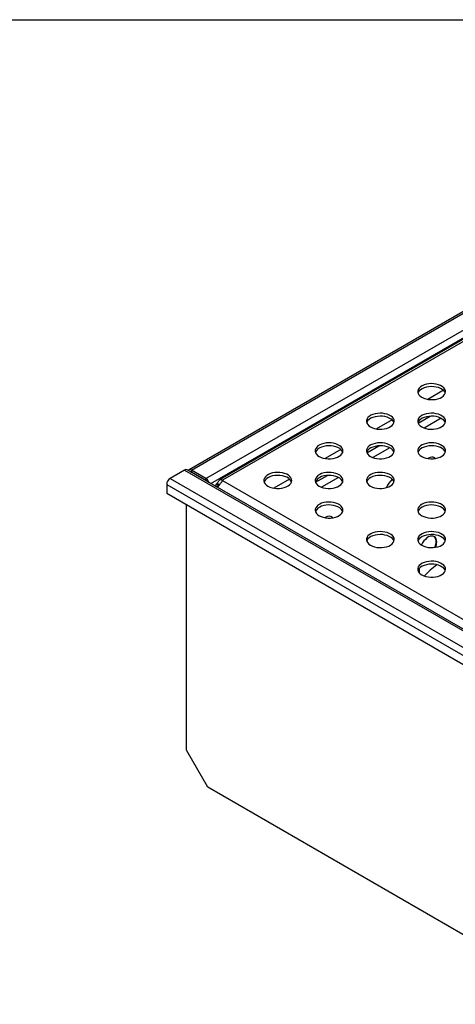
# Model space of a CAD drawing. Units: millimetres. Extents: x 8 to 422, y 1 to 312.
# Drawn here: x 228 to 300, y 129 to 292 of the extents above; entities that cross this region are included whole.
import ezdxf

# ---------------------------------------------------------------- set-up
doc = ezdxf.new("R2010")
doc.units = ezdxf.units.MM

msp = doc.modelspace()

# ---------------------------------------------------------------- linework, layer by layer
at = {"color": 7, "linetype": 'Continuous', "lineweight": 25}
for p, q in [((20, 292), (415, 292)), ((317.9937, 253.4115), (255.7683, 217.4895)), ((256.1683, 217.4499), (318.3937, 253.3719)), ((258.5725, 216.062), (320.7979, 251.984)), ((320.7276, 250.4053), (260.8955, 215.8649)), ((321.3302, 250.415), (261.2928, 215.7562)), ((297.8504, 230.6532), (295.2606, 229.1582)), ((289.3651, 225.7547), (286.7753, 224.2597)), ((297.4643, 226.0214), (294.6768, 224.4122)), ((280.8798, 220.8563), (278.2901, 219.3613)), ((288.979, 221.123), (286.1915, 219.5138)), ((255.0369, 217.4499), (252.6328, 216.062)), ((255.0369, 217.4499), (324.3334, 177.4459)), ((324.7334, 177.4855), (255.4369, 217.4895)), ((258.5725, 216.062), (256.1683, 217.4499)), ((256.1683, 217.4499), (256.1683, 217.1233)), ((258.5725, 215.7354), (256.1683, 217.1233)), ((252.6328, 216.062), (321.9292, 176.058)), ((257.3928, 216.3604), (257.4413, 216.3884)), ((258.5725, 215.7354), (258.5725, 216.062)), ((260.6938, 214.8863), (260.2695, 215.1312)), ((260.2695, 214.6997), (260.2695, 215.1312)), ((260.8494, 215.0102), (260.4251, 215.2552)), ((261.2928, 215.7177), (321.3302, 181.0589)), ((272.3945, 215.9578), (269.8048, 214.4628)), ((280.4937, 216.2245), (277.7062, 214.6153)), ((252.0671, 215.0822), (321.3635, 175.0782)), ((252.0671, 215.0822), (252.0671, 213.6125)), ((252.0671, 213.6125), (321.3635, 173.6085)), ((260.6938, 214.8863), (260.3201, 214.6705)), ((255.3198, 171.0704), (255.3198, 211.7347)), ((258.8553, 164.9467), (255.3198, 171.0704)), ((321.0807, 129.0247), (258.8553, 164.9467))]:
    msp.add_line(p, q, dxfattribs=at)
at = {"color": 8, "linetype": 'Continuous', "lineweight": 25}
for p, q in [((259.3725, 215.2175), (321.3635, 251.0042)), ((293.6726, 225.2206), (295.6523, 226.3635)), ((285.1873, 220.3222), (287.1671, 221.465)), ((256.1198, 217.0953), (256.1683, 217.1233)), ((276.7021, 215.4237), (278.6818, 216.5666))]:
    msp.add_line(p, q, dxfattribs=at)
at = {"color": 7, "linetype": 'Continuous', "lineweight": 25, "flags": 128}
for points in [[(294.2813, 229.4934), (294.5979, 229.3409), (294.9565, 229.2234), (295.3457, 229.1448), (295.753, 229.1075), (296.1652, 229.1129), (296.5692, 229.1606), (296.9519, 229.2493), (297.301, 229.3759), (297.6054, 229.5365), (297.8552, 229.7259), (298.0424, 229.938), (298.1609, 230.166), (298.2071, 230.4025), (298.1794, 230.64), (298.0786, 230.8708), (297.9081, 231.0876), (297.6733, 231.2832), (297.3817, 231.4515), (297.0428, 231.5871), (296.6673, 231.6855), (296.2675, 231.7437), (295.8561, 231.7597), (295.4463, 231.7331), (295.0514, 231.6646), (294.684, 231.5565), (294.356, 231.4123), (294.0778, 231.2366), (293.8584, 231.0351), (293.7049, 230.8142), (293.6222, 230.581), (293.6129, 230.343), (293.6774, 230.1079), (293.8136, 229.8832), (294.0171, 229.6762), (294.2813, 229.4934)], [(298.1682, 230.1873), (298.0786, 230.3809), (297.9081, 230.5976), (297.6733, 230.7933), (297.3817, 230.9616), (297.0428, 231.0972), (296.6673, 231.1956), (296.2675, 231.2538), (295.8561, 231.2698), (295.4463, 231.2431), (295.0514, 231.1747), (294.684, 231.0666), (294.356, 230.9224), (294.0778, 230.7467), (293.8584, 230.5452), (293.7049, 230.3242), (293.6472, 230.1873)], [(285.7961, 224.595), (286.1126, 224.4424), (286.4712, 224.3249), (286.8604, 224.2463), (287.2677, 224.2091), (287.6799, 224.2144), (288.0839, 224.2622), (288.4666, 224.3508), (288.8157, 224.4774), (289.1201, 224.638), (289.3699, 224.8274), (289.5571, 225.0395), (289.6757, 225.2675), (289.7218, 225.5041), (289.6941, 225.7416), (289.5933, 225.9724), (289.4228, 226.1891), (289.188, 226.3848), (288.8964, 226.5531), (288.5575, 226.6887), (288.1821, 226.7871), (287.7822, 226.8453), (287.3708, 226.8613), (286.9611, 226.8346), (286.5661, 226.7662), (286.1987, 226.6581), (285.8707, 226.5139), (285.5925, 226.3382), (285.3731, 226.1366), (285.2196, 225.9157), (285.1369, 225.6825), (285.1276, 225.4445), (285.1921, 225.2094), (285.3283, 224.9847), (285.5318, 224.7777), (285.7961, 224.595)], [(294.2813, 224.595), (294.5979, 224.4424), (294.9565, 224.3249), (295.3457, 224.2463), (295.753, 224.2091), (296.1652, 224.2144), (296.5692, 224.2622), (296.9519, 224.3508), (297.301, 224.4774), (297.6054, 224.638), (297.8552, 224.8274), (298.0424, 225.0395), (298.1609, 225.2675), (298.2071, 225.5041), (298.1794, 225.7416), (298.0786, 225.9724), (297.9081, 226.1891), (297.6733, 226.3848), (297.3817, 226.5531), (297.0428, 226.6887), (296.6673, 226.7871), (296.2675, 226.8453), (295.8561, 226.8613), (295.4463, 226.8346), (295.0514, 226.7662), (294.684, 226.6581), (294.356, 226.5139), (294.0778, 226.3382), (293.8584, 226.1366), (293.7049, 225.9157), (293.6222, 225.6825), (293.6129, 225.4445), (293.6774, 225.2094), (293.8136, 224.9847), (294.0171, 224.7777), (294.2813, 224.595)], [(289.6829, 225.2889), (289.5933, 225.4825), (289.4228, 225.6992), (289.188, 225.8949), (288.8964, 226.0632), (288.5575, 226.1987), (288.1821, 226.2972), (287.7822, 226.3553), (287.3708, 226.3713), (286.9611, 226.3447), (286.5661, 226.2762), (286.1987, 226.1682), (285.8707, 226.024), (285.5925, 225.8483), (285.3731, 225.6467), (285.2196, 225.4258), (285.1619, 225.2889)], [(298.1682, 225.2889), (298.0786, 225.4825), (297.9081, 225.6992), (297.6733, 225.8949), (297.3817, 226.0632), (297.0428, 226.1987), (296.6673, 226.2972), (296.2675, 226.3553), (295.8561, 226.3713), (295.4463, 226.3447), (295.0514, 226.2762), (294.684, 226.1682), (294.356, 226.024), (294.0778, 225.8483), (293.8584, 225.6467), (293.7049, 225.4258), (293.6472, 225.2889)], [(277.3108, 219.6965), (277.6273, 219.544), (277.9859, 219.4265), (278.3751, 219.3479), (278.7824, 219.3106), (279.1946, 219.316), (279.5986, 219.3637), (279.9813, 219.4524), (280.3304, 219.579), (280.6348, 219.7396), (280.8846, 219.929), (281.0718, 220.1411), (281.1904, 220.3691), (281.2366, 220.6056), (281.2088, 220.8431), (281.1081, 221.0739), (280.9375, 221.2907), (280.7027, 221.4863), (280.4111, 221.6546), (280.0722, 221.7902), (279.6968, 221.8886), (279.2969, 221.9468), (278.8855, 221.9628), (278.4758, 221.9362), (278.0809, 221.8677), (277.7135, 221.7596), (277.3854, 221.6154), (277.1072, 221.4397), (276.8878, 221.2382), (276.7343, 221.0173), (276.6516, 220.7841), (276.6423, 220.5461), (276.7068, 220.311), (276.843, 220.0863), (277.0465, 219.8793), (277.3108, 219.6965)], [(285.7961, 219.6965), (286.1126, 219.544), (286.4712, 219.4265), (286.8604, 219.3479), (287.2677, 219.3106), (287.6799, 219.316), (288.0839, 219.3637), (288.4666, 219.4524), (288.8157, 219.579), (289.1201, 219.7396), (289.3699, 219.929), (289.5571, 220.1411), (289.6757, 220.3691), (289.7218, 220.6056), (289.6941, 220.8431), (289.5933, 221.0739), (289.4228, 221.2907), (289.188, 221.4863), (288.8964, 221.6546), (288.5575, 221.7902), (288.1821, 221.8886), (287.7822, 221.9468), (287.3708, 221.9628), (286.9611, 221.9362), (286.5661, 221.8677), (286.1987, 221.7596), (285.8707, 221.6154), (285.5925, 221.4397), (285.3731, 221.2382), (285.2196, 221.0173), (285.1369, 220.7841), (285.1276, 220.5461), (285.1921, 220.311), (285.3283, 220.0863), (285.5318, 219.8793), (285.7961, 219.6965)], [(294.2813, 219.6965), (294.5979, 219.544), (294.9565, 219.4265), (295.3457, 219.3479), (295.753, 219.3106), (296.1652, 219.316), (296.5692, 219.3637), (296.9519, 219.4524), (297.301, 219.579), (297.6054, 219.7396), (297.8552, 219.929), (298.0424, 220.1411), (298.1609, 220.3691), (298.2071, 220.6056), (298.1794, 220.8431), (298.0786, 221.0739), (297.9081, 221.2907), (297.6733, 221.4863), (297.3817, 221.6546), (297.0428, 221.7902), (296.6673, 221.8886), (296.2675, 221.9468), (295.8561, 221.9628), (295.4463, 221.9362), (295.0514, 221.8677), (294.684, 221.7596), (294.356, 221.6154), (294.0778, 221.4397), (293.8584, 221.2382), (293.7049, 221.0173), (293.6222, 220.7841), (293.6129, 220.5461), (293.6774, 220.311), (293.8136, 220.0863), (294.0171, 219.8793), (294.2813, 219.6965)], [(281.1976, 220.3904), (281.1081, 220.584), (280.9375, 220.8007), (280.7027, 220.9964), (280.4111, 221.1647), (280.0722, 221.3003), (279.6968, 221.3987), (279.2969, 221.4569), (278.8855, 221.4729), (278.4758, 221.4462), (278.0809, 221.3778), (277.7135, 221.2697), (277.3854, 221.1255), (277.1072, 220.9498), (276.8878, 220.7483), (276.7343, 220.5273), (276.6766, 220.3904)], [(289.6829, 220.3904), (289.5933, 220.584), (289.4228, 220.8007), (289.188, 220.9964), (288.8964, 221.1647), (288.5575, 221.3003), (288.1821, 221.3987), (287.7822, 221.4569), (287.3708, 221.4729), (286.9611, 221.4462), (286.5661, 221.3778), (286.1987, 221.2697), (285.8707, 221.1255), (285.5925, 220.9498), (285.3731, 220.7483), (285.2196, 220.5273), (285.1619, 220.3904)], [(298.1682, 220.3904), (298.0786, 220.584), (297.9081, 220.8007), (297.6733, 220.9964), (297.3817, 221.1647), (297.0428, 221.3003), (296.6673, 221.3987), (296.2675, 221.4569), (295.8561, 221.4729), (295.4463, 221.4462), (295.0514, 221.3778), (294.684, 221.2697), (294.356, 221.1255), (294.0778, 220.9498), (293.8584, 220.7483), (293.7049, 220.5273), (293.6472, 220.3904)], [(296.5219, 219.3558), (296.3655, 219.4922), (296.1623, 219.5782), (295.9295, 219.599), (295.6754, 219.5539), (295.4093, 219.4444), (295.2649, 219.3605)], [(296.2687, 219.5429), (296.3122, 219.5072), (296.4484, 219.3449)], [(268.8255, 214.7981), (269.142, 214.6455), (269.5007, 214.5281), (269.8899, 214.4494), (270.2971, 214.4122), (270.7094, 214.4175), (271.1133, 214.4653), (271.496, 214.5539), (271.8452, 214.6805), (272.1495, 214.8411), (272.3993, 215.0305), (272.5865, 215.2426), (272.7051, 215.4706), (272.7513, 215.7072), (272.7235, 215.9447), (272.6228, 216.1755), (272.4523, 216.3922), (272.2174, 216.5879), (271.9259, 216.7562), (271.5869, 216.8918), (271.2115, 216.9902), (270.8116, 217.0484), (270.4002, 217.0644), (269.9905, 217.0377), (269.5956, 216.9693), (269.2282, 216.8612), (268.9001, 216.717), (268.6219, 216.5413), (268.4025, 216.3397), (268.249, 216.1188), (268.1663, 215.8856), (268.1571, 215.6476), (268.2216, 215.4125), (268.3578, 215.1878), (268.5612, 214.9808), (268.8255, 214.7981)], [(277.3108, 214.7981), (277.6273, 214.6455), (277.9859, 214.5281), (278.3751, 214.4494), (278.7824, 214.4122), (279.1946, 214.4175), (279.5986, 214.4653), (279.9813, 214.5539), (280.3304, 214.6805), (280.6348, 214.8411), (280.8846, 215.0305), (281.0718, 215.2426), (281.1904, 215.4706), (281.2366, 215.7072), (281.2088, 215.9447), (281.1081, 216.1755), (280.9375, 216.3922), (280.7027, 216.5879), (280.4111, 216.7562), (280.0722, 216.8918), (279.6968, 216.9902), (279.2969, 217.0484), (278.8855, 217.0644), (278.4758, 217.0377), (278.0809, 216.9693), (277.7135, 216.8612), (277.3854, 216.717), (277.1072, 216.5413), (276.8878, 216.3397), (276.7343, 216.1188), (276.6516, 215.8856), (276.6423, 215.6476), (276.7068, 215.4125), (276.843, 215.1878), (277.0465, 214.9808), (277.3108, 214.7981)], [(285.7961, 214.7981), (286.1126, 214.6455), (286.4712, 214.5281), (286.8604, 214.4494), (287.2677, 214.4122), (287.6799, 214.4175), (288.0839, 214.4653), (288.4666, 214.5539), (288.8157, 214.6805), (289.1201, 214.8411), (289.3699, 215.0305), (289.5571, 215.2426), (289.6757, 215.4706), (289.7218, 215.7072), (289.6941, 215.9447), (289.5933, 216.1755), (289.4228, 216.3922), (289.188, 216.5879), (288.8964, 216.7562), (288.5575, 216.8918), (288.1821, 216.9902), (287.7822, 217.0484), (287.3708, 217.0644), (286.9611, 217.0377), (286.5661, 216.9693), (286.1987, 216.8612), (285.8707, 216.717), (285.5925, 216.5413), (285.3731, 216.3397), (285.2196, 216.1188), (285.1369, 215.8856), (285.1276, 215.6476), (285.1921, 215.4125), (285.3283, 215.1878), (285.5318, 214.9808), (285.7961, 214.7981)], [(272.7124, 215.492), (272.6228, 215.6856), (272.4523, 215.9023), (272.2174, 216.098), (271.9259, 216.2663), (271.5869, 216.4018), (271.2115, 216.5003), (270.8116, 216.5584), (270.4002, 216.5745), (269.9905, 216.5478), (269.5956, 216.4793), (269.2282, 216.3713), (268.9001, 216.2271), (268.6219, 216.0514), (268.4025, 215.8498), (268.249, 215.6289), (268.1913, 215.492)], [(281.1976, 215.492), (281.1081, 215.6856), (280.9375, 215.9023), (280.7027, 216.098), (280.4111, 216.2663), (280.0722, 216.4018), (279.6968, 216.5003), (279.2969, 216.5584), (278.8855, 216.5745), (278.4758, 216.5478), (278.0809, 216.4793), (277.7135, 216.3713), (277.3854, 216.2271), (277.1072, 216.0514), (276.8878, 215.8498), (276.7343, 215.6289), (276.6766, 215.492)], [(289.6829, 215.492), (289.5933, 215.6856), (289.4228, 215.9023), (289.188, 216.098), (288.8964, 216.2663), (288.5575, 216.4018), (288.1821, 216.5003), (287.7822, 216.5584), (287.3708, 216.5745), (286.9611, 216.5478), (286.5661, 216.4793), (286.1987, 216.3713), (285.8707, 216.2271), (285.5925, 216.0514), (285.3731, 215.8498), (285.2196, 215.6289), (285.1619, 215.492)], [(277.3108, 209.8996), (277.6273, 209.7471), (277.9859, 209.6296), (278.3751, 209.551), (278.7824, 209.5137), (279.1946, 209.5191), (279.5986, 209.5668), (279.9813, 209.6555), (280.3304, 209.7821), (280.6348, 209.9427), (280.8846, 210.1321), (281.0718, 210.3442), (281.1904, 210.5722), (281.2366, 210.8087), (281.2088, 211.0462), (281.1081, 211.277), (280.9375, 211.4938), (280.7027, 211.6894), (280.4111, 211.8577), (280.0722, 211.9933), (279.6968, 212.0918), (279.2969, 212.1499), (278.8855, 212.1659), (278.4758, 212.1393), (278.0809, 212.0708), (277.7135, 211.9627), (277.3854, 211.8185), (277.1072, 211.6428), (276.8878, 211.4413), (276.7343, 211.2204), (276.6516, 210.9872), (276.6423, 210.7492), (276.7068, 210.5141), (276.843, 210.2894), (277.0465, 210.0824), (277.3108, 209.8996)], [(294.2813, 209.8996), (294.5979, 209.7471), (294.9565, 209.6296), (295.3457, 209.551), (295.753, 209.5137), (296.1652, 209.5191), (296.5692, 209.5668), (296.9519, 209.6555), (297.301, 209.7821), (297.6054, 209.9427), (297.8552, 210.1321), (298.0424, 210.3442), (298.1609, 210.5722), (298.2071, 210.8087), (298.1794, 211.0462), (298.0786, 211.277), (297.9081, 211.4938), (297.6733, 211.6894), (297.3817, 211.8577), (297.0428, 211.9933), (296.6673, 212.0918), (296.2675, 212.1499), (295.8561, 212.1659), (295.4463, 212.1393), (295.0514, 212.0708), (294.684, 211.9627), (294.356, 211.8185), (294.0778, 211.6428), (293.8584, 211.4413), (293.7049, 211.2204), (293.6222, 210.9872), (293.6129, 210.7492), (293.6774, 210.5141), (293.8136, 210.2894), (294.0171, 210.0824), (294.2813, 209.8996)], [(281.1976, 210.5935), (281.1081, 210.7871), (280.9375, 211.0038), (280.7027, 211.1995), (280.4111, 211.3678), (280.0722, 211.5034), (279.6968, 211.6018), (279.2969, 211.66), (278.8855, 211.676), (278.4758, 211.6494), (278.0809, 211.5809), (277.7135, 211.4728), (277.3854, 211.3286), (277.1072, 211.1529), (276.8878, 210.9514), (276.7343, 210.7304), (276.6766, 210.5935)], [(298.1682, 210.5935), (298.0786, 210.7871), (297.9081, 211.0038), (297.6733, 211.1995), (297.3817, 211.3678), (297.0428, 211.5034), (296.6673, 211.6018), (296.2675, 211.66), (295.8561, 211.676), (295.4463, 211.6494), (295.0514, 211.5809), (294.684, 211.4728), (294.356, 211.3286), (294.0778, 211.1529), (293.8584, 210.9514), (293.7049, 210.7304), (293.6472, 210.5935)], [(279.5513, 209.559), (279.395, 209.6953), (279.1918, 209.7813), (278.9589, 209.8021), (278.7049, 209.757), (278.4387, 209.6475), (278.2944, 209.5636)], [(279.2982, 209.746), (279.3417, 209.7104), (279.4779, 209.548)], [(285.7961, 205.0012), (286.1126, 204.8486), (286.4712, 204.7312), (286.8604, 204.6525), (287.2677, 204.6153), (287.6799, 204.6206), (288.0839, 204.6684), (288.4666, 204.757), (288.8157, 204.8837), (289.1201, 205.0442), (289.3699, 205.2336), (289.5571, 205.4457), (289.6757, 205.6737), (289.7218, 205.9103), (289.6941, 206.1478), (289.5933, 206.3786), (289.4228, 206.5953), (289.188, 206.791), (288.8964, 206.9593), (288.5575, 207.0949), (288.1821, 207.1933), (287.7822, 207.2515), (287.3708, 207.2675), (286.9611, 207.2408), (286.5661, 207.1724), (286.1987, 207.0643), (285.8707, 206.9201), (285.5925, 206.7444), (285.3731, 206.5428), (285.2196, 206.3219), (285.1369, 206.0887), (285.1276, 205.8507), (285.1921, 205.6156), (285.3283, 205.3909), (285.5318, 205.1839), (285.7961, 205.0012)], [(294.2813, 205.0012), (294.5979, 204.8486), (294.9565, 204.7312), (295.3457, 204.6525), (295.753, 204.6153), (296.1652, 204.6206), (296.5692, 204.6684), (296.9519, 204.757), (297.301, 204.8837), (297.6054, 205.0442), (297.8552, 205.2336), (298.0424, 205.4457), (298.1609, 205.6737), (298.2071, 205.9103), (298.1794, 206.1478), (298.0786, 206.3786), (297.9081, 206.5953), (297.6733, 206.791), (297.3817, 206.9593), (297.0428, 207.0949), (296.6673, 207.1933), (296.2675, 207.2515), (295.8561, 207.2675), (295.4463, 207.2408), (295.0514, 207.1724), (294.684, 207.0643), (294.356, 206.9201), (294.0778, 206.7444), (293.8584, 206.5428), (293.7049, 206.3219), (293.6222, 206.0887), (293.6129, 205.8507), (293.6774, 205.6156), (293.8136, 205.3909), (294.0171, 205.1839), (294.2813, 205.0012)], [(289.6829, 205.6951), (289.5933, 205.8887), (289.4228, 206.1054), (289.188, 206.3011), (288.8964, 206.4694), (288.5575, 206.6049), (288.1821, 206.7034), (287.7822, 206.7615), (287.3708, 206.7776), (286.9611, 206.7509), (286.5661, 206.6824), (286.1987, 206.5744), (285.8707, 206.4302), (285.5925, 206.2545), (285.3731, 206.0529), (285.2196, 205.832), (285.1619, 205.6951)], [(298.1682, 205.6951), (298.0786, 205.8887), (297.9081, 206.1054), (297.6733, 206.3011), (297.3817, 206.4694), (297.0428, 206.6049), (296.6673, 206.7034), (296.2675, 206.7615), (295.8561, 206.7776), (295.4463, 206.7509), (295.0514, 206.6824), (294.684, 206.5744), (294.356, 206.4302), (294.0778, 206.2545), (293.8584, 206.0529), (293.7049, 205.832), (293.6472, 205.6951)], [(296.7562, 205.5261), (296.7307, 205.8204), (296.6549, 206.0746), (296.5317, 206.2794), (296.3655, 206.4275), (296.1623, 206.5135), (295.9295, 206.5344), (295.6754, 206.4892), (295.4093, 206.3798), (295.1407, 206.21), (294.8795, 205.986), (294.6349, 205.7158), (294.4159, 205.4093), (294.2304, 205.0775), (294.2133, 205.0422)], [(296.2687, 206.4783), (296.3122, 206.4426), (296.4576, 206.2653), (296.5575, 206.0348), (296.6084, 205.7593), (296.6084, 205.4488), (296.5575, 205.1146), (296.4576, 204.7687), (296.4105, 204.6444)], [(294.2813, 200.1027), (294.5979, 199.9502), (294.9565, 199.8327), (295.3457, 199.7541), (295.753, 199.7168), (296.1652, 199.7222), (296.5692, 199.7699), (296.9519, 199.8586), (297.301, 199.9852), (297.6054, 200.1458), (297.8552, 200.3352), (298.0424, 200.5473), (298.1609, 200.7753), (298.2071, 201.0118), (298.1794, 201.2493), (298.0786, 201.4801), (297.9081, 201.6969), (297.6733, 201.8925), (297.3817, 202.0609), (297.0428, 202.1964), (296.6673, 202.2949), (296.2675, 202.353), (295.8561, 202.369), (295.4463, 202.3424), (295.0514, 202.2739), (294.684, 202.1659), (294.356, 202.0216), (294.0778, 201.8459), (293.8584, 201.6444), (293.7049, 201.4235), (293.6222, 201.1903), (293.6129, 200.9523), (293.6774, 200.7172), (293.8136, 200.4925), (294.0171, 200.2855), (294.2813, 200.1027)], [(298.1682, 200.7966), (298.0786, 200.9902), (297.9081, 201.2069), (297.6733, 201.4026), (297.3817, 201.5709), (297.0428, 201.7065), (296.6673, 201.8049), (296.2675, 201.8631), (295.8561, 201.8791), (295.4463, 201.8525), (295.0514, 201.784), (294.684, 201.6759), (294.356, 201.5317), (294.0778, 201.356), (293.8584, 201.1545), (293.7049, 200.9335), (293.6472, 200.7966)]]:
    msp.add_lwpolyline(points, dxfattribs=at)
at = {"color": 7, "linetype": 'Continuous', "lineweight": 25}
for centre, radius, start, end in [((255.2713, 217.1228), 0.4024, 65.692881, 125.617577), ((255.9478, 217.1844), 0.3451, 50.291487, 148.544151), ((256.0443, 216.9405), 0.2209, 55.838544, 98.946907), ((253.2952, 215.0263), 1.2294, 122.605478, 177.394522), ((257.9043, 215.0212), 1.2369, 16.970983, 57.303846), ((258.2824, 215.265), 0.5526, 35.758867, 58.339246), ((259.9005, 215.7539), 0.7239, 300.645295, 316.443545), ((261.0935, 215.7369), 0.2003, 354.478978, 5.521022), ((291.5086, 213.4528), 3.2637, 130.486727, 160.465328), ((294.163, 205.5773), 2.5938, 339.590643, 358.870051), ((292.0008, 200.7003), 1.7856, 354.806189, 10.391924), ((292.3244, 200.6143), 1.6054, 351.63863, 18.972738), ((309.1798, 186.1024), 20.0105, 128.390432, 136.35979)]:
    msp.add_arc(centre, radius, start, end, dxfattribs=at)
for points, knots in [([(260.4251, 215.2552), (260.4609, 215.3082), (260.5339, 215.4165), (260.6354, 215.5869), (260.7455, 215.7431), (260.8662, 215.8568), (260.9938, 215.9137), (261.1093, 215.9144), (261.2074, 215.8648), (261.2617, 215.7958), (261.2928, 215.7562)], [0, 0, 0, 0, 0.11227136, 0.22891808, 0.35641538, 0.49975315, 0.62900402, 0.75089002, 0.85687808, 1, 1, 1, 1]), ([(261.2928, 215.7177), (261.2685, 215.6769), (261.2198, 215.5955), (261.115, 215.4442), (260.9962, 215.2748), (260.8714, 215.0925), (260.7546, 214.9149), (260.6537, 214.76), (260.5429, 214.6462), (260.4672, 214.6073), (260.4251, 214.5857)], [0, 0, 0, 0, 0.12333294, 0.24596329, 0.37071876, 0.50028758, 0.63068991, 0.75149952, 0.86157548, 1, 1, 1, 1])]:
    msp.add_open_spline(points, degree=3, knots=knots, dxfattribs=at)

doc.saveas('drawing.dxf')
